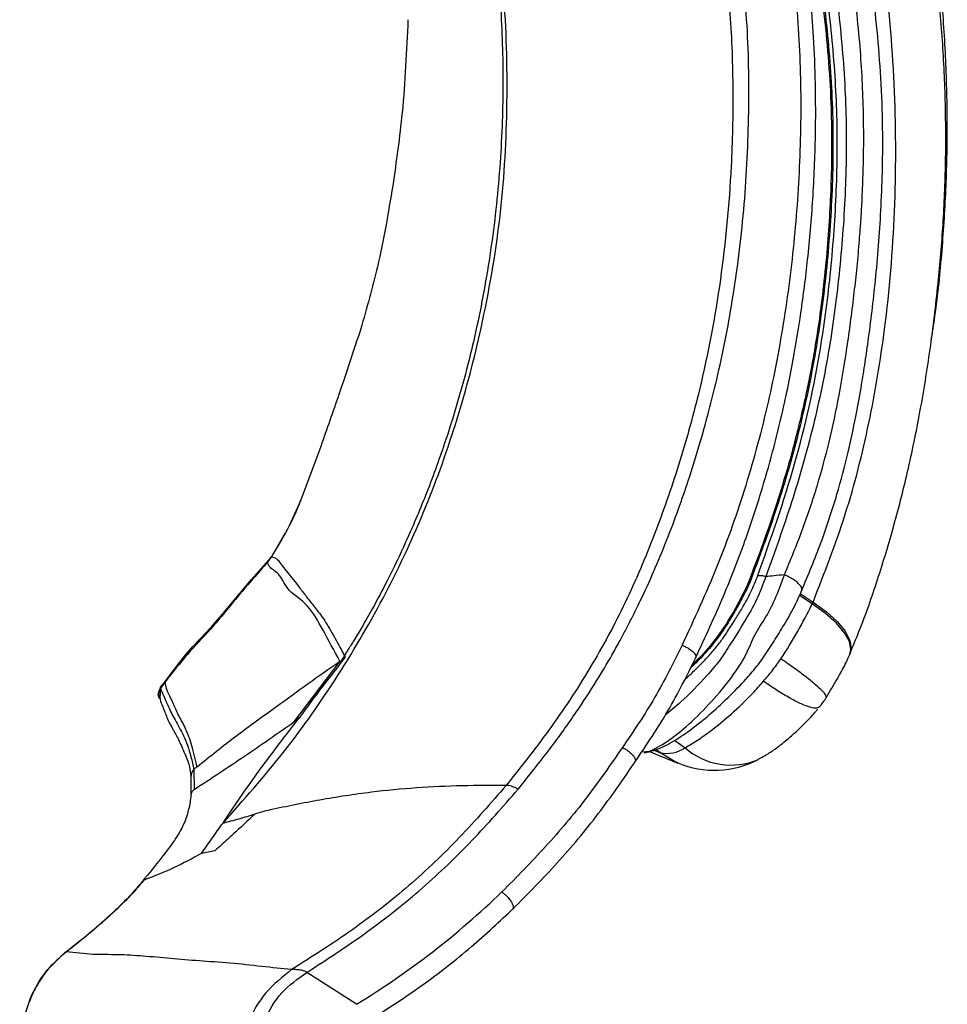
# Paper-space layout '_Left' of a CAD drawing. Units: millimetres. Extents: x -378 to 329, y -499 to 787.
# Drawn here: x -373 to -276, y 597 to 701 of the extents above; entities that cross this region are included whole.
import ezdxf

# ---------------------------------------------------------------- set-up
doc = ezdxf.new("R2010")
doc.units = ezdxf.units.MM

psp = doc.layouts.new('_Left')

# ---------------------------------------------------------------- linework, layer by layer
at = {"color": 7, "linetype": 'Continuous', "lineweight": 25}
for p, q in [((-341.83, 655.85), (-343.97, 650.14)), ((-345.59, 646.71), (-347, 644.28)), ((-347.55, 643.63), (-347.04, 644.24)), ((-347.39, 643.72), (-346.98, 644.26)), ((-290.28, 639.33), (-291.62, 640.22)), ((-291.53, 640.41), (-290.2, 639.52)), ((-339.83, 633.32), (-344.69, 626.93)), ((-358.11, 631.21), (-358.37, 630.86)), ((-358.34, 630.89), (-358.11, 631.21)), ((-358.86, 629.71), (-358.83, 629.62)), ((-358.66, 630.59), (-358.64, 630.49)), ((-358.64, 630.51), (-358.66, 630.58)), ((-358.72, 629.42), (-358.81, 629.56)), ((-344.69, 626.93), (-344.06, 627.44)), ((-304.74, 625.04), (-303.62, 624.26)), ((-308.19, 623.81), (-307.27, 623.9)), ((-307.35, 623.87), (-304.37, 622.64)), ((-306.9, 623.99), (-306.25, 623.74)), ((-306.25, 623.74), (-306.68, 624.06)), ((-355.13, 621.99), (-355.09, 619.89)), ((-355.44, 621.29), (-355.44, 619.39)), ((-338.07, 597.36), (-343.28, 600.71))]:
    psp.add_line(p, q, dxfattribs=at)
at = {"color": 7, "linetype": 'Continuous', "lineweight": 25, "flags": 128}
for points in [[(-357.95, 631.49), (-357.28, 632.37), (-356.62, 633.23), (-355.93, 634.06), (-355.23, 634.86), (-354.52, 635.63), (-353.82, 636.38), (-353.13, 637.13), (-351.94, 638.5), (-351.1, 639.52), (-350.57, 640.15), (-350.42, 640.32), (-350.38, 640.37), (-350.37, 640.39), (-350.36, 640.39), (-350.36, 640.39), (-350.36, 640.39), (-350.36, 640.39), (-350.36, 640.39), (-350.36, 640.39), (-350.36, 640.39), (-350.36, 640.39), (-350.36, 640.39), (-350.36, 640.39), (-349.12, 641.84), (-347.55, 643.63)], [(-286.34, 634.02), (-286.22, 634.55), (-286.38, 635.38), (-286.89, 636.31), (-287.73, 637.3), (-288.88, 638.33), (-290.28, 639.33)], [(-290.2, 639.52), (-288.8, 638.51), (-287.65, 637.48), (-286.82, 636.47), (-286.32, 635.51), (-286.18, 634.66), (-286.29, 634.15)], [(-304.38, 622.66), (-304.67, 622.79), (-306.25, 623.74)]]:
    psp.add_lwpolyline(points, dxfattribs=at)
at = {"color": 7, "linetype": 'Continuous', "lineweight": 25}
for centre, radius, start, end in [((-308.64, 647.65), 20.16, 335.646, 336.2274), ((-295.52, 637.99), 10, 336.7198, 337.318), ((-305.54, 627.04), 3.38, 257.8086, 304.6099), ((-298.8, 629.75), 7.31, 228.7312, 293.2016), ((-300.55, 631.9), 10, 247.5125, 297.4842), ((-383.57, 671.98), 87.39, 301.3748, 314.0363)]:
    psp.add_arc(centre, radius, start, end, dxfattribs=at)
for points, knots in [([(-277.81, 666.87), (-277.67, 667.75), (-277.17, 670.89), (-276.63, 676.32), (-276.19, 683.14), (-276.07, 689.94), (-276.25, 696.75), (-276.72, 703.56), (-277.49, 710.38), (-278.5, 716.88), (-279.75, 723.15), (-281.23, 729.25), (-283.06, 735.51), (-284.64, 740.38), (-285.7, 743.13), (-285.95, 743.78)], [0, 0, 0, 0, 0.035038, 0.125149, 0.21363, 0.301556, 0.389152, 0.476642, 0.56423, 0.652081, 0.727799, 0.807098, 0.889346, 0.973925, 1, 1, 1, 1]), ([(-300.93, 742.54), (-299.87, 739.55), (-297.76, 733.57), (-295.53, 724.43), (-293.63, 715.26), (-292.2, 706.03), (-291.47, 696.73), (-291.45, 687.45), (-292.02, 678.28), (-293.13, 669.26), (-294.82, 660.41), (-297.15, 651.71), (-300.15, 643.19), (-302.68, 637.73), (-303.94, 635)], [0, 0, 0, 0, 0.083405, 0.166442, 0.249449, 0.332609, 0.416234, 0.499844, 0.582803, 0.665502, 0.748418, 0.832067, 0.916012, 1, 1, 1, 1]), ([(-302.5, 633.7), (-301.51, 635.84), (-299.64, 639.86), (-297.39, 645.64), (-295.72, 650.69), (-294.49, 654.98), (-293.57, 658.65), (-292.86, 661.88), (-292.14, 665.57), (-291.41, 670.05), (-290.7, 675.65), (-290.17, 681.84), (-289.91, 688.01), (-289.91, 693.69), (-290.1, 698.54), (-290.44, 703.01), (-290.95, 707.51), (-291.56, 711.69), (-292.22, 715.47), (-292.82, 718.64), (-293.46, 721.74), (-294.17, 724.92), (-295.02, 728.45), (-296.11, 732.59), (-297.53, 737.5), (-298.82, 740.97), (-299.51, 742.84)], [0, 0, 0, 0, 0.064797, 0.121639, 0.170422, 0.211076, 0.244109, 0.273924, 0.301536, 0.34648, 0.397186, 0.453821, 0.513292, 0.561845, 0.605007, 0.641979, 0.680578, 0.724607, 0.753394, 0.781617, 0.809306, 0.836502, 0.867063, 0.904334, 0.948481, 1, 1, 1, 1]), ([(-290.2, 639.52), (-289.01, 642.57), (-286.62, 648.66), (-284.22, 658.27), (-282.44, 668.87), (-281.48, 680.47), (-281.48, 693.01), (-282.52, 705.63), (-284.59, 718.14), (-287.67, 730.44), (-290.4, 738.46), (-291.95, 742.4), (-291.95, 742.4)], [0, 0, 0, 0, 0.096565, 0.193368, 0.290024, 0.408916, 0.528247, 0.647568, 0.766447, 0.883237, 0.999999, 1, 1, 1, 1]), ([(-286.32, 634.16), (-286.01, 634.91), (-284.93, 637.44), (-283.38, 641.92), (-281.64, 647.64), (-280.13, 653.63), (-278.85, 659.92), (-277.8, 666.52), (-277.03, 673.07), (-276.48, 679.62), (-276.24, 686.04), (-276.29, 692.63), (-276.64, 699.27), (-277.28, 706.02), (-278.21, 712.88), (-279.39, 719.53), (-280.78, 726.05), (-282.43, 732.35), (-284.15, 738.08), (-285.42, 741.62), (-285.94, 743.08)], [0, 0, 0, 0, 0.0227539, 0.0762011, 0.1310284, 0.1877005, 0.2464133, 0.3073621, 0.3707311, 0.4264928, 0.4859362, 0.5444722, 0.6038841, 0.6642537, 0.7256695, 0.7882078, 0.8431652, 0.9015936, 0.9596302, 1, 1, 1, 1]), ([(-295.98, 642.31), (-294.62, 646.18), (-291.9, 653.91), (-289.51, 664.7), (-288.26, 674.32), (-287.67, 682.63), (-287.59, 691.01), (-288.21, 699.44), (-289.31, 707.91), (-290.87, 716.4), (-293.11, 724.81), (-295.8, 733.12), (-297.8, 738.63), (-298.8, 741.37)], [0, 0, 0, 0, 0.125313, 0.250581, 0.333887, 0.416732, 0.499297, 0.582036, 0.665457, 0.749043, 0.832579, 0.916447, 1, 1, 1, 1]), ([(-297.87, 741.82), (-296.87, 739.06), (-294.86, 733.54), (-292.15, 725.18), (-289.91, 716.73), (-288.36, 708.19), (-287.25, 699.66), (-286.65, 691.18), (-286.73, 682.75), (-287.34, 674.39), (-288.41, 666.09), (-290.1, 657.93), (-292.36, 649.95), (-294.22, 644.78), (-295.15, 642.2)], [0, 0, 0, 0, 0.083554, 0.167194, 0.250819, 0.334451, 0.417815, 0.50065, 0.583281, 0.666105, 0.749424, 0.833078, 0.916513, 1, 1, 1, 1]), ([(-293.2, 642.38), (-292.56, 643.93), (-291.29, 647.02), (-289.72, 651.67), (-288.45, 656.39), (-287.43, 661.2), (-286.74, 665.39), (-286.25, 668.88), (-285.91, 671.59), (-285.6, 674.36), (-285.36, 676.97), (-285.18, 679.38), (-285.04, 681.77), (-284.94, 684.29), (-284.88, 686.89), (-284.88, 689.18), (-284.94, 692.89), (-285.25, 698.44), (-286.1, 705.75), (-287.31, 713.03), (-288.73, 720), (-290.56, 727.24), (-292.75, 734.46), (-294.63, 739.35), (-295.51, 741.63)], [0, 0, 0, 0, 0.0513085, 0.1018813, 0.1492864, 0.1998392, 0.2505726, 0.2774285, 0.3058993, 0.3324654, 0.3608102, 0.3843286, 0.4044847, 0.43225, 0.4591889, 0.4815348, 0.499993, 0.5689401, 0.6447864, 0.7151701, 0.7835503, 0.850632, 0.9303385, 1, 1, 1, 1]), ([(-291.4, 640.7), (-290.7, 642.37), (-289.32, 645.69), (-287.72, 650.55), (-286.55, 654.98), (-285.75, 658.71), (-285.19, 661.76), (-284.77, 664.38), (-284.22, 668.13), (-283.58, 673.52), (-283.01, 680.77), (-282.82, 687.64), (-283.01, 693.73), (-283.38, 698.76), (-283.91, 703.58), (-284.6, 708.39), (-285.49, 713.52), (-286.67, 719.37), (-288.31, 726.15), (-290.55, 733.85), (-292.59, 739.18), (-293.66, 742.01)], [0, 0, 0, 0, 0.05414, 0.107241, 0.152499, 0.19008, 0.220169, 0.24414, 0.268662, 0.331807, 0.403625, 0.48102, 0.531342, 0.579691, 0.626104, 0.670649, 0.718285, 0.774445, 0.840185, 0.915431, 1, 1, 1, 1]), ([(-296.55, 734), (-295.64, 731.28), (-293.79, 725.76), (-291.51, 717.33), (-289.86, 708.69), (-288.7, 700), (-288.05, 691.31), (-288.11, 682.69), (-288.73, 674.19), (-289.83, 665.8), (-291.56, 657.55), (-293.9, 649.44), (-295.85, 644.17), (-296.84, 641.53)], [0, 0, 0, 0, 0.0879131, 0.1787441, 0.2696922, 0.361283, 0.4530575, 0.5441134, 0.6347823, 0.7253468, 0.8161817, 0.9078705, 1, 1, 1, 1]), ([(-295.79, 731.31), (-295.59, 730.72), (-294.83, 728.47), (-293.72, 724.88), (-292.59, 720.79), (-291.72, 717.25), (-291, 713.91), (-289.99, 708.46), (-288.92, 700.89), (-288.22, 692.03), (-288.23, 683.94), (-288.67, 676.43), (-289.34, 670.36), (-290.05, 665.87), (-290.51, 663.36), (-290.92, 661.37), (-291.24, 659.92), (-291.54, 658.65), (-291.88, 657.26), (-292.34, 655.47), (-293.04, 652.96), (-294.07, 649.65), (-295.42, 645.64), (-296.49, 642.86), (-297.04, 641.45)], [0, 0, 0, 0, 0.019759, 0.075024, 0.118681, 0.154625, 0.190877, 0.227757, 0.331775, 0.436447, 0.515337, 0.59541, 0.682982, 0.717082, 0.745829, 0.768215, 0.784765, 0.796083, 0.812061, 0.832725, 0.858115, 0.899412, 0.949188, 1, 1, 1, 1]), ([(-352.08, 616.36), (-349.92, 618.79), (-345.6, 623.65), (-339.88, 631.83), (-334.87, 640.42), (-330.69, 649.42), (-327.39, 658.69), (-324.75, 668.76), (-322.84, 679.72), (-322.15, 691.12), (-322.41, 702.74), (-323.35, 710.51), (-323.83, 714.39)], [0, 0, 0, 0, 0.093388, 0.18676, 0.280001, 0.373215, 0.466588, 0.560028, 0.669937, 0.779953, 0.889956, 1, 1, 1, 1]), ([(-324.43, 715), (-324.43, 715), (-324.43, 714.99), (-324.41, 714.81), (-324.34, 714.31), (-324.14, 713.02), (-323.82, 710.85), (-323.5, 708.21), (-323.19, 705.08), (-322.92, 701.48), (-322.69, 696.15), (-322.73, 689.19), (-323.35, 680.73), (-324.61, 672.16), (-326.41, 663.99), (-328.53, 656.88), (-330.72, 650.87), (-332.75, 646.11), (-334.63, 642.14), (-335.87, 639.83), (-336.41, 638.84)], [0, 0, 0, 0, 0.002224, 0.009313, 0.017087, 0.035249, 0.065282, 0.099422, 0.136579, 0.184255, 0.236147, 0.339343, 0.450641, 0.560059, 0.66584, 0.767437, 0.840575, 0.906631, 0.959955, 1, 1, 1, 1]), ([(-299.8, 709.19), (-299.47, 706.52), (-298.8, 701.2), (-298.54, 693.17), (-298.74, 683.85), (-299.74, 673.29), (-301.68, 663.02), (-304.09, 654.3), (-306.6, 647), (-309.59, 639.86), (-313.24, 632.98), (-317.54, 626.42), (-320.76, 622.34), (-322.38, 620.3)], [0, 0, 0, 0, 0.083526, 0.166872, 0.25022, 0.375613, 0.500582, 0.583469, 0.666365, 0.749362, 0.832866, 0.916417, 1, 1, 1, 1]), ([(-321.13, 619.9), (-320, 621.31), (-317.89, 623.94), (-315.16, 627.75), (-313.02, 631.03), (-311.54, 633.51), (-310.56, 635.25), (-309.96, 636.37), (-309.52, 637.23), (-308.98, 638.29), (-308.1, 640.07), (-306.88, 642.75), (-305.54, 645.97), (-304.34, 649.15), (-303.19, 652.48), (-302.12, 655.9), (-301.13, 659.44), (-299.88, 664.46), (-298.5, 671.44), (-297.35, 680.6), (-296.86, 690.26), (-296.95, 700), (-297.7, 706.48), (-298.07, 709.73)], [0, 0, 0, 0, 0.057592, 0.107111, 0.14861, 0.181996, 0.198762, 0.212257, 0.222485, 0.229454, 0.250213, 0.285715, 0.323339, 0.361248, 0.39429, 0.435294, 0.475326, 0.511277, 0.599523, 0.69973, 0.799661, 0.899587, 1, 1, 1, 1]), ([(-332.68, 700.57), (-332.83, 697.32), (-333.09, 691.49), (-333.91, 685.72), (-334.28, 683.17)], [0, 0, 0, 0, 0.558882, 1, 1, 1, 1]), ([(-334.28, 683.17), (-334.75, 680.33), (-335.6, 675.26), (-337.02, 670.32), (-337.64, 668.15)], [0, 0, 0, 0, 0.561445, 1, 1, 1, 1]), ([(-337.64, 668.15), (-338.39, 665.86), (-339.75, 661.74), (-341.19, 657.66), (-341.83, 655.85)], [0, 0, 0, 0, 0.558039, 1, 1, 1, 1]), ([(-343.94, 650.19), (-344.38, 649.17), (-345.26, 647.12), (-346.42, 645.23), (-347, 644.28)], [0, 0, 0, 0, 0.501378, 1, 1, 1, 1]), ([(-343.94, 650.19), (-344.35, 649.16), (-344.78, 648.1), (-345.35, 647.12), (-345.36, 647.1)], [0, 0, 0, 0, 0.98057, 1, 1, 1, 1]), ([(-347, 644.29), (-347.01, 644.28), (-347.03, 644.26), (-347.05, 644.23), (-347.13, 644.13), (-347.27, 643.96), (-347.41, 643.8), (-347.46, 643.74), (-347.47, 643.72), (-347.5, 643.69), (-347.51, 643.67), (-347.52, 643.66)], [0, 0, 0, 0, 0.071232, 0.095814, 0.113585, 0.508046, 0.732278, 0.748575, 0.764056, 0.813583, 1, 1, 1, 1]), ([(-347, 644.29), (-347, 644.28), (-347.01, 644.26), (-346.99, 644.26), (-346.98, 644.26)], [0, 0, 0, 0, 0.491331, 1, 1, 1, 1]), ([(-346.98, 644.26), (-346.8, 644.23), (-346.43, 644.17), (-345.67, 643.01), (-344.66, 641.84), (-343.65, 640.5), (-342.84, 639.46), (-341.99, 638.42), (-341.06, 637.06), (-339.98, 635.09), (-339.51, 634.2), (-339.27, 633.76)], [0, 0, 0, 0, 0.166647, 0.333286, 0.499973, 0.583317, 0.666657, 0.749964, 0.833271, 0.916724, 1, 1, 1, 1]), ([(-347.39, 643.72), (-348.41, 642.57), (-350.45, 640.27), (-353.11, 636.9), (-355.87, 634.07), (-357.36, 632.16), (-358.11, 631.21)], [0, 0, 0, 0, 0.280007, 0.560077, 0.779965, 1, 1, 1, 1]), ([(-347.39, 643.72), (-347.43, 643.71), (-347.49, 643.68), (-347.53, 643.65), (-347.55, 643.63)], [0, 0, 0, 0, 0.50001, 1, 1, 1, 1]), ([(-339.83, 633.32), (-340.43, 634.44), (-341.64, 636.68), (-343.11, 639.35), (-345.35, 640.63), (-346.06, 642.53), (-347.31, 643.14), (-347.36, 643.53), (-347.39, 643.72)], [0, 0, 0, 0, 0.166704, 0.333294, 0.499986, 0.666676, 0.833301, 1, 1, 1, 1]), ([(-307.27, 623.92), (-306.6, 624.26), (-305.28, 624.95), (-302.9, 626.96), (-300.56, 629.34), (-298.58, 631.76), (-297.14, 634.03), (-296.38, 636.13), (-295.05, 637.99), (-294.01, 640.17), (-293.46, 641.64), (-293.19, 642.38)], [0, 0, 0, 0, 0.144152, 0.286467, 0.429238, 0.572715, 0.6507, 0.731676, 0.815591, 0.906908, 1, 1, 1, 1]), ([(-295.15, 642.2), (-295.45, 641.39), (-296.04, 639.79), (-297.4, 637.45), (-298.7, 635.38), (-299.94, 633.41), (-301.73, 631.34), (-303.69, 629.34), (-305.17, 628.11), (-305.72, 627.65)], [0, 0, 0, 0, 0.14575, 0.288257, 0.42987, 0.543035, 0.654452, 0.87235, 1, 1, 1, 1]), ([(-303.76, 631.29), (-303.58, 631.46), (-303.09, 631.91), (-302.27, 632.7), (-301.34, 633.66), (-300.48, 634.63), (-299.74, 635.57), (-299.04, 636.62), (-298.35, 637.73), (-297.51, 639.07), (-296.68, 640.59), (-296.21, 641.74), (-295.98, 642.31)], [0, 0, 0, 0, 0.055511, 0.149171, 0.253414, 0.346822, 0.430282, 0.511124, 0.620387, 0.715384, 0.857264, 1, 1, 1, 1]), ([(-295.98, 642.31), (-295.92, 642.32), (-295.82, 642.33), (-295.61, 642.32), (-295.38, 642.27), (-295.23, 642.22), (-295.15, 642.2)], [0, 0, 0, 0, 0.246202, 0.499998, 0.753796, 1, 1, 1, 1]), ([(-293.2, 642.38), (-293.57, 642.35), (-294.21, 642.28), (-294.86, 642.22), (-295.15, 642.2)], [0, 0, 0, 0, 0.56, 1, 1, 1, 1]), ([(-291.4, 640.69), (-291.38, 640.78), (-291.34, 640.92), (-291.45, 641.13), (-291.52, 641.23), (-291.54, 641.26), (-291.54, 641.26), (-291.55, 641.27), (-291.55, 641.27), (-291.62, 641.36), (-291.81, 641.57), (-292.2, 641.87), (-292.68, 642.15), (-293.02, 642.3), (-293.19, 642.38)], [0, 0, 0, 0, 0.188232, 0.3187696, 0.3520825, 0.3605893, 0.3628026, 0.3633992, 0.36357, 0.3636558, 0.5217569, 0.6847603, 0.8461863, 1, 1, 1, 1]), ([(-296.84, 641.53), (-297.15, 640.9), (-297.68, 639.84), (-298.55, 638.24), (-299.44, 636.81), (-300.5, 635.33), (-301.66, 633.98), (-302.56, 633.05), (-303.04, 632.62), (-303.1, 632.57)], [0, 0, 0, 0, 0.196001, 0.328365, 0.501257, 0.653023, 0.815885, 0.979959, 1, 1, 1, 1]), ([(-296.94, 641.59), (-297.54, 640.38), (-298.62, 638.2), (-300.58, 635.36), (-302.06, 633.68), (-302.82, 633.01), (-302.92, 632.92)], [0, 0, 0, 0, 0.3889111, 0.7049855, 0.9599439, 1, 1, 1, 1]), ([(-297.04, 641.39), (-297.03, 641.42), (-297.02, 641.48), (-296.94, 641.52), (-296.87, 641.53), (-296.84, 641.53), (-296.84, 641.53), (-296.84, 641.53), (-296.84, 641.53)], [0, 0, 0, 0, 0.329037, 0.831929, 0.953609, 0.985889, 0.995192, 1, 1, 1, 1]), ([(-307.9, 623.72), (-307.48, 623.81), (-306.69, 624), (-305.2, 624.7), (-303.58, 625.72), (-301.71, 627.14), (-299.81, 628.8), (-298.13, 630.47), (-296.68, 632.07), (-295.48, 633.54), (-294.41, 635.22), (-293.34, 636.96), (-292.22, 638.85), (-291.63, 640.16), (-291.32, 640.84)], [0, 0, 0, 0, 0.0736535, 0.1366359, 0.2374678, 0.3337391, 0.4357679, 0.5466832, 0.6104398, 0.6816544, 0.756681, 0.8302211, 0.9127398, 1, 1, 1, 1]), ([(-293.57, 633.58), (-293.57, 633.58), (-292.96, 634.52), (-291.76, 636.43), (-290.78, 638.36), (-290.28, 639.33)], [0, 0, 0, 0, 0.0000088, 0.4963292, 1, 1, 1, 1]), ([(-336.41, 638.84), (-336.77, 638.2), (-337.4, 637.08), (-338.26, 635.65), (-338.88, 634.66), (-339.27, 634.03), (-339.49, 633.69), (-339.62, 633.5), (-339.7, 633.36), (-339.76, 633.27), (-339.79, 633.23), (-339.79, 633.23), (-339.79, 633.23)], [0, 0, 0, 0, 0.305665, 0.534479, 0.693698, 0.796357, 0.837472, 0.874391, 0.909665, 0.944538, 0.977612, 1, 1, 1, 1]), ([(-303.94, 635), (-304.86, 633.15), (-306.68, 629.44), (-309.02, 626), (-310.19, 624.29)], [0, 0, 0, 0, 0.4999139, 1, 1, 1, 1]), ([(-303.94, 635), (-303.83, 634.95), (-303.6, 634.86), (-303.24, 634.66), (-302.9, 634.42), (-302.63, 634.16), (-302.48, 633.91), (-302.49, 633.79), (-302.49, 633.73)], [0, 0, 0, 0, 0.138954, 0.295916, 0.467691, 0.647958, 0.828225, 1, 1, 1, 1]), ([(-339.27, 633.76), (-340.06, 632.74), (-341.64, 630.71), (-343.26, 628.53), (-344.06, 627.44)], [0, 0, 0, 0, 0.500427, 1, 1, 1, 1]), ([(-308.84, 622.81), (-307.66, 624.56), (-305.27, 628.07), (-303.43, 631.83), (-302.5, 633.71)], [0, 0, 0, 0, 0.4969455, 1, 1, 1, 1]), ([(-288.81, 629.51), (-288.75, 629.61), (-288.31, 630.33), (-287.6, 631.55), (-286.81, 632.96), (-286.47, 633.75), (-286.35, 634.02)], [0, 0, 0, 0, 0.067005, 0.491448, 0.822547, 1, 1, 1, 1]), ([(-354.81, 622.26), (-353.44, 623.36), (-350.71, 625.56), (-346.75, 628.36), (-343.17, 630.99), (-340.94, 632.55), (-339.83, 633.32)], [0, 0, 0, 0, 0.279912, 0.559984, 0.779947, 1, 1, 1, 1]), ([(-295.4, 631.22), (-295.07, 631.6), (-294.43, 632.35), (-293.86, 633.17), (-293.57, 633.58)], [0, 0, 0, 0, 0.500206, 1, 1, 1, 1]), ([(-288.82, 629.52), (-288.81, 629.59), (-288.8, 629.73), (-289.19, 630.19), (-289.87, 630.83), (-290.86, 631.63), (-292.09, 632.55), (-293.08, 633.23), (-293.57, 633.58)], [0, 0, 0, 0, 0.158049, 0.326637, 0.494453, 0.662708, 0.831127, 1, 1, 1, 1]), ([(-357.96, 631.49), (-358.1, 631.3), (-358.33, 631), (-358.58, 630.71), (-358.67, 630.6)], [0, 0, 0, 0, 0.62094, 1, 1, 1, 1]), ([(-358.35, 630.88), (-358.4, 630.81), (-358.5, 630.68), (-358.6, 630.54), (-358.65, 630.47)], [0, 0, 0, 0, 0.5002754, 1, 1, 1, 1]), ([(-354.81, 622.26), (-354.98, 623.02), (-355.32, 624.53), (-355.98, 626.32), (-356.76, 627.64), (-357.32, 628.97), (-357.81, 629.91), (-358.11, 630.69), (-358.11, 631.03), (-358.11, 631.21)], [0, 0, 0, 0, 0.140077, 0.279959, 0.419958, 0.55998, 0.706652, 0.853268, 1, 1, 1, 1]), ([(-303.62, 624.26), (-303.19, 624.5), (-302.33, 625), (-300.7, 626.17), (-298.74, 627.79), (-296.87, 629.58), (-295.77, 630.8), (-295.4, 631.22)], [0, 0, 0, 0, 0.167584, 0.33858, 0.596669, 0.862333, 1, 1, 1, 1]), ([(-289.51, 628.55), (-289.6, 628.49), (-289.79, 628.35), (-290.45, 628.46), (-291.38, 628.8), (-292.54, 629.4), (-293.89, 630.19), (-294.89, 630.88), (-295.4, 631.22)], [0, 0, 0, 0, 0.156775, 0.32561, 0.493765, 0.662199, 0.830966, 1, 1, 1, 1]), ([(-358.8, 629.53), (-358.8, 629.54), (-358.81, 629.56), (-358.93, 629.96), (-358.73, 630.34), (-358.63, 630.52)], [0, 0, 0, 0, 0.3056234, 0.6601873, 1, 1, 1, 1]), ([(-358.64, 630.49), (-358.68, 630.42), (-358.77, 630.28), (-358.84, 630.03), (-358.83, 629.75), (-358.78, 629.54), (-358.72, 629.45), (-358.71, 629.44)], [0, 0, 0, 0, 0.210339, 0.4451, 0.699523, 0.965052, 1, 1, 1, 1]), ([(-358.64, 630.31), (-358.68, 629.98), (-358.76, 629.35), (-358.38, 628.52), (-358.22, 628.05), (-357.97, 627.44), (-357.73, 626.91), (-357.48, 626.46), (-357.27, 626.06), (-357.02, 625.62), (-356.75, 625.09), (-356.44, 624.44), (-356.08, 623.61), (-355.62, 622.58), (-355.51, 621.71), (-355.45, 621.27)], [0, 0, 0, 0, 0.104498, 0.204472, 0.294915, 0.379464, 0.458216, 0.504386, 0.54986, 0.603192, 0.665626, 0.737275, 0.818084, 0.907976, 1, 1, 1, 1]), ([(-358.63, 630.47), (-358.58, 630.35), (-358.49, 630.11), (-358.1, 629.22), (-357.55, 627.92), (-356.69, 626.43), (-355.75, 624.66), (-355.34, 622.88), (-355.13, 621.99)], [0, 0, 0, 0, 0.161628, 0.329321, 0.497114, 0.664775, 0.832485, 1, 1, 1, 1]), ([(-289.5, 628.55), (-289.38, 628.71), (-289.13, 629.01), (-288.92, 629.34), (-288.81, 629.51)], [0, 0, 0, 0, 0.50001, 1, 1, 1, 1]), ([(-295.94, 623.07), (-295.59, 623.25), (-294.86, 623.62), (-293.78, 624.41), (-292.44, 625.48), (-291.13, 626.74), (-290.15, 627.76), (-289.76, 628.25), (-289.69, 628.34)], [0, 0, 0, 0, 0.139627, 0.294996, 0.494636, 0.781502, 0.958696, 1, 1, 1, 1]), ([(-355.09, 619.89), (-353.33, 621.05), (-349.8, 623.36), (-346.39, 625.74), (-344.69, 626.93)], [0, 0, 0, 0, 0.500108, 1, 1, 1, 1]), ([(-352.08, 616.36), (-351.51, 617.22), (-350.37, 618.93), (-348.48, 621.61), (-346.29, 624.51), (-344.8, 626.46), (-344.06, 627.44)], [0, 0, 0, 0, 0.250031, 0.499992, 0.749971, 1, 1, 1, 1]), ([(-310.19, 624.29), (-311.44, 622.48), (-313.94, 618.87), (-318.18, 613.84), (-321.27, 610.71), (-322.82, 609.15)], [0, 0, 0, 0, 0.333063, 0.666176, 1, 1, 1, 1]), ([(-310.19, 624.29), (-310.07, 624.22), (-309.82, 624.09), (-309.47, 623.83), (-309.17, 623.56), (-308.94, 623.29), (-308.83, 623.05), (-308.8, 622.88), (-308.85, 622.82), (-308.86, 622.8)], [0, 0, 0, 0, 0.15549, 0.311249, 0.467018, 0.622499, 0.777998, 0.933747, 1, 1, 1, 1]), ([(-307.83, 623.77), (-307.68, 623.77), (-307.51, 623.78), (-307.29, 623.91), (-307.27, 623.92)], [0, 0, 0, 0, 0.910624, 1, 1, 1, 1]), ([(-321.69, 607.34), (-320.12, 608.93), (-316.96, 612.12), (-312.63, 617.29), (-310.06, 621.02), (-308.78, 622.9)], [0, 0, 0, 0, 0.3321931, 0.6649514, 1, 1, 1, 1]), ([(-355.13, 621.99), (-355.19, 621.93), (-355.3, 621.8), (-355.41, 621.55), (-355.43, 621.37), (-355.43, 621.28)], [0, 0, 0, 0, 0.308675, 0.659242, 1, 1, 1, 1]), ([(-355.13, 621.99), (-355.07, 622.04), (-354.97, 622.13), (-354.86, 622.22), (-354.81, 622.26)], [0, 0, 0, 0, 0.560481, 1, 1, 1, 1]), ([(-322.38, 620.3), (-323.9, 620.3), (-326.94, 620.3), (-331.81, 620.08), (-336.81, 619.6), (-341.95, 618.81), (-345.4, 618.1), (-347.12, 617.75)], [0, 0, 0, 0, 0.186758, 0.373335, 0.560008, 0.780015, 1, 1, 1, 1]), ([(-322.38, 620.3), (-323.98, 618.47), (-327.19, 614.8), (-332.48, 609.73), (-338.4, 605.11), (-342.72, 602.37), (-344.89, 601)], [0, 0, 0, 0, 0.24945, 0.499138, 0.748959, 1, 1, 1, 1]), ([(-321.13, 619.9), (-321.25, 619.97), (-321.5, 620.11), (-321.84, 620.24), (-322.15, 620.32), (-322.3, 620.31), (-322.38, 620.3)], [0, 0, 0, 0, 0.24991, 0.499999, 0.750095, 1, 1, 1, 1]), ([(-355.43, 619.39), (-355.48, 618.94), (-355.6, 617.99), (-356.11, 616.29), (-357.14, 614.54), (-358.55, 612.7), (-359.85, 611.09), (-360.52, 610.27)], [0, 0, 0, 0, 0.205798, 0.440691, 0.614089, 0.80054, 1, 1, 1, 1]), ([(-355.09, 619.89), (-355.16, 619.83), (-355.3, 619.72), (-355.39, 619.57), (-355.4, 619.48), (-355.41, 619.45)], [0, 0, 0, 0, 0.431378, 0.861408, 1, 1, 1, 1]), ([(-343.28, 600.71), (-341.16, 602.09), (-336.93, 604.83), (-331.12, 609.46), (-325.88, 614.48), (-322.71, 618.1), (-321.13, 619.9)], [0, 0, 0, 0, 0.251024, 0.501873, 0.751644, 1, 1, 1, 1]), ([(-348.73, 617.31), (-349.49, 616.6), (-350.65, 615.5), (-352.06, 614.23), (-352.72, 613.66), (-352.95, 613.46)], [0, 0, 0, 0, 0.546339, 0.837935, 1, 1, 1, 1]), ([(-352.08, 616.36), (-351.51, 616.51), (-350.38, 616.81), (-349.28, 617.15), (-348.73, 617.31)], [0, 0, 0, 0, 0.500448, 1, 1, 1, 1]), ([(-347.12, 617.75), (-347.43, 617.67), (-347.97, 617.54), (-348.5, 617.38), (-348.73, 617.31)], [0, 0, 0, 0, 0.560015, 1, 1, 1, 1]), ([(-354.34, 613.18), (-353.96, 613.71), (-353.21, 614.77), (-352.46, 615.83), (-352.08, 616.36)], [0, 0, 0, 0, 0.500001, 1, 1, 1, 1]), ([(-354.34, 613.18), (-355.3, 612.65), (-357.22, 611.61), (-359.3, 610.8), (-360.34, 610.39)], [0, 0, 0, 0, 0.499989, 1, 1, 1, 1]), ([(-352.95, 613.46), (-353.18, 613.41), (-353.64, 613.31), (-354.11, 613.22), (-354.34, 613.18)], [0, 0, 0, 0, 0.4997948, 1, 1, 1, 1]), ([(-360.52, 610.27), (-361.12, 609.57), (-362.26, 608.23), (-364.42, 606.22), (-366.57, 604.38), (-368.04, 603.23), (-368.74, 602.68)], [0, 0, 0, 0, 0.28128, 0.542837, 0.781324, 1, 1, 1, 1]), ([(-368.54, 602.87), (-367.73, 603.51), (-366.11, 604.79), (-363.89, 606.71), (-361.86, 608.6), (-360.85, 609.8), (-360.34, 610.39)], [0, 0, 0, 0, 0.250705, 0.500184, 0.751394, 1, 1, 1, 1]), ([(-360.34, 610.39), (-360.39, 610.37), (-360.48, 610.33), (-360.53, 610.25), (-360.56, 610.22)], [0, 0, 0, 0, 0.540682, 1, 1, 1, 1]), ([(-322.82, 609.15), (-322.73, 609.08), (-322.53, 608.92), (-322.22, 608.62), (-321.94, 608.27), (-321.72, 607.91), (-321.63, 607.6), (-321.64, 607.38), (-321.73, 607.31), (-321.77, 607.28)], [0, 0, 0, 0, 0.118338, 0.253308, 0.402198, 0.559166, 0.716136, 0.865027, 1, 1, 1, 1]), ([(-337.21, 595.37), (-335.17, 596.67), (-331.26, 599.18), (-326.08, 603.25), (-323.06, 606.07), (-321.61, 607.43)], [0, 0, 0, 0, 0.361683, 0.693837, 1, 1, 1, 1]), ([(-373.22, 590.08), (-373.31, 591.3), (-373.5, 593.74), (-372.68, 597.22), (-371.18, 600.45), (-369.42, 602.06), (-368.54, 602.87)], [0, 0, 0, 0, 0.249936, 0.498997, 0.748959, 1, 1, 1, 1]), ([(-368.66, 602.74), (-368.66, 602.75), (-368.66, 602.8), (-368.62, 602.85), (-368.57, 602.86), (-368.54, 602.87)], [0, 0, 0, 0, 0.171499, 0.609606, 1, 1, 1, 1]), ([(-344.89, 601), (-345.91, 601.1), (-347.96, 601.31), (-351.4, 601.73), (-354.57, 601.88), (-357.61, 602.19), (-360.46, 602.41), (-363.14, 602.6), (-365.67, 602.53), (-367.59, 602.76), (-368.54, 602.87)], [0, 0, 0, 0, 0.126789, 0.253369, 0.379463, 0.504825, 0.629349, 0.753235, 0.876719, 1, 1, 1, 1]), ([(-368.67, 602.74), (-369.24, 602.24), (-370.28, 601.34), (-371.32, 599.85), (-371.99, 598.63), (-372.46, 597.52), (-372.88, 596.26), (-373.25, 594.58), (-373.46, 592.57), (-373.31, 591.1), (-373.23, 590.38)], [0, 0, 0, 0, 0.16564, 0.297943, 0.398338, 0.471448, 0.564335, 0.689273, 0.846258, 1, 1, 1, 1]), ([(-344.89, 601), (-345.84, 600.23), (-347.76, 598.7), (-349.58, 595.5), (-350.47, 591.88), (-350.42, 589.32), (-350.39, 588.06)], [0, 0, 0, 0, 0.248863, 0.500283, 0.753458, 1, 1, 1, 1]), ([(-348.62, 588.1), (-348.65, 589.46), (-348.72, 592.1), (-347.88, 595.68), (-346.11, 598.69), (-344.22, 600.05), (-343.29, 600.71)], [0, 0, 0, 0, 0.2695864, 0.5233005, 0.764496, 1, 1, 1, 1]), ([(-343.29, 600.71), (-343.44, 600.79), (-343.74, 600.93), (-344.23, 600.99), (-344.59, 601), (-344.8, 601), (-344.86, 601), (-344.89, 601)], [0, 0, 0, 0, 0.248127, 0.507526, 0.776327, 0.892976, 1, 1, 1, 1])]:
    psp.add_open_spline(points, degree=3, knots=knots, dxfattribs=at)

doc.saveas('drawing.dxf')
